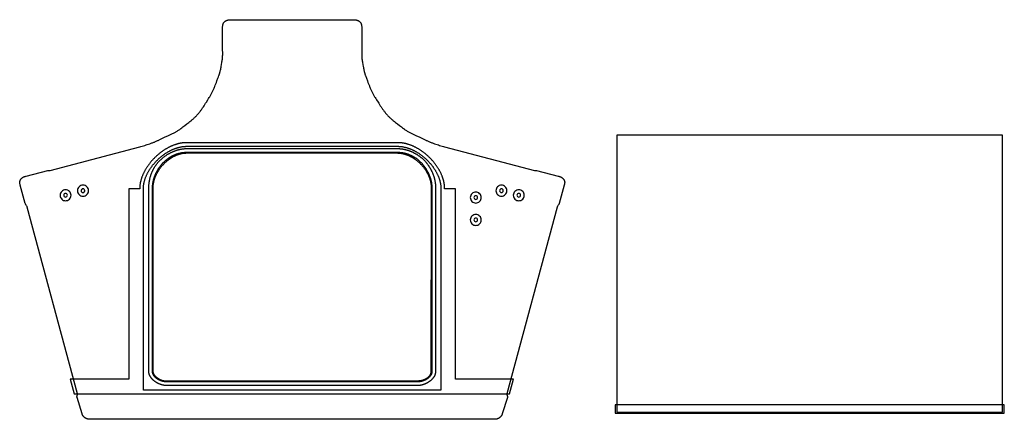
# Model space of a CAD drawing. Extents: x 1 to 122, y -27 to 47.
# Drawn here: x 2 to 69, y -27 to 1 of the extents above; entities that cross this region are included whole.
import ezdxf

# ---------------------------------------------------------------- set-up
doc = ezdxf.new("R2010")
doc.units = 0
doc.layers.add('LAYER_1', color=18, linetype='CONTINUOUS')

msp = doc.modelspace()

# ---------------------------------------------------------------- linework, layer by layer
at = {"layer": 'LAYER_1'}
for points in [[(20.626, 0.526), (24.782, 0.526), (24.81, 0.526), (24.84, 0.525), (24.871, 0.523), (24.903, 0.52), (24.919, 0.518), (24.936, 0.516), (24.952, 0.513), (24.968, 0.511), (24.984, 0.507), (25, 0.504), (25.016, 0.499), (25.032, 0.495), (25.058, 0.487), (25.09, 0.477), (25.107, 0.472), (25.123, 0.465), (25.139, 0.459), (25.154, 0.451), (25.164, 0.446), (25.173, 0.441), (25.182, 0.435), (25.191, 0.429), (25.199, 0.422), (25.208, 0.416), (25.224, 0.401), (25.239, 0.386), (25.254, 0.371), (25.268, 0.355), (25.282, 0.339), (25.29, 0.328), (25.298, 0.316), (25.306, 0.304), (25.313, 0.292), (25.319, 0.28), (25.326, 0.267), (25.331, 0.254), (25.336, 0.24), (25.341, 0.226), (25.345, 0.213), (25.349, 0.198), (25.353, 0.184), (25.356, 0.17), (25.359, 0.155), (25.364, 0.125), (25.368, 0.096), (25.371, 0.066), (25.373, 0.037), (25.374, 0.008), (25.375, -0.02), (25.375, -0.048), (25.376, -0.099), (25.376, -1.349), (25.375, -1.406), (25.375, -1.464), (25.372, -1.581), (25.37, -1.699), (25.37, -1.758), (25.37, -1.817), (25.37, -1.877), (25.372, -1.936), (25.374, -1.995), (25.376, -2.024), (25.378, -2.054), (25.38, -2.083), (25.383, -2.112), (25.386, -2.142), (25.389, -2.171), (25.393, -2.2), (25.397, -2.229), (25.402, -2.258), (25.407, -2.286), (25.418, -2.349), (25.429, -2.411), (25.45, -2.537), (25.471, -2.663), (25.482, -2.726), (25.494, -2.789), (25.506, -2.852), (25.519, -2.914), (25.534, -2.977), (25.541, -3.008), (25.549, -3.04), (25.557, -3.071), (25.566, -3.102), (25.575, -3.133), (25.584, -3.164), (25.594, -3.194), (25.604, -3.225), (25.614, -3.256), (25.626, -3.286), (25.693, -3.471), (25.763, -3.661), (25.799, -3.758), (25.836, -3.855), (25.874, -3.952), (25.893, -4), (25.913, -4.049), (25.932, -4.097), (25.953, -4.145), (25.973, -4.194), (25.994, -4.241), (26.016, -4.289), (26.038, -4.336), (26.06, -4.383), (26.082, -4.43), (26.106, -4.476), (26.129, -4.522), (26.153, -4.568), (26.178, -4.613), (26.203, -4.657), (26.229, -4.701), (26.255, -4.744), (26.282, -4.786), (26.333, -4.867), (26.384, -4.948), (26.485, -5.11), (26.536, -5.19), (26.587, -5.271), (26.638, -5.351), (26.69, -5.43), (26.717, -5.47), (26.743, -5.509), (26.77, -5.549), (26.797, -5.588), (26.825, -5.626), (26.853, -5.665), (26.881, -5.703), (26.91, -5.742), (26.939, -5.779), (26.968, -5.817), (26.998, -5.854), (27.029, -5.891), (27.06, -5.928), (27.092, -5.965), (27.124, -6.001), (27.157, -6.036), (27.186, -6.067), (27.216, -6.098), (27.246, -6.128), (27.276, -6.157), (27.308, -6.187), (27.339, -6.216), (27.371, -6.245), (27.403, -6.273), (27.436, -6.302), (27.469, -6.33), (27.502, -6.357), (27.536, -6.385), (27.604, -6.44), (27.672, -6.494), (27.741, -6.547), (27.81, -6.6), (27.949, -6.704), (28.017, -6.756), (28.086, -6.808), (28.153, -6.86), (28.219, -6.911), (28.259, -6.942), (28.3, -6.972), (28.341, -7.001), (28.383, -7.029), (28.426, -7.057), (28.469, -7.084), (28.512, -7.11), (28.557, -7.136), (28.601, -7.161), (28.647, -7.185), (28.692, -7.209), (28.738, -7.232), (28.784, -7.256), (28.83, -7.278), (28.877, -7.3), (28.924, -7.322), (29.017, -7.366), (29.111, -7.408), (29.298, -7.491), (29.39, -7.533), (29.481, -7.575), (29.525, -7.596), (29.57, -7.618), (29.614, -7.639), (29.657, -7.661), (29.697, -7.682), (29.738, -7.702), (29.779, -7.722), (29.821, -7.742), (29.863, -7.761), (29.905, -7.78), (29.948, -7.798), (29.991, -7.816), (30.034, -7.834), (30.077, -7.852), (30.12, -7.869), (30.164, -7.886), (30.208, -7.902), (30.252, -7.919), (30.296, -7.935), (30.34, -7.95), (30.428, -7.981), (30.516, -8.01), (30.603, -8.038), (30.691, -8.065), (30.777, -8.091), (30.863, -8.115), (30.948, -8.139), (31.032, -8.161), (37.157, -9.786), (37.166, -9.788), (37.175, -9.79), (37.184, -9.79), (37.194, -9.79), (37.213, -9.789), (37.232, -9.787), (37.251, -9.784), (37.26, -9.784), (37.27, -9.783), (37.279, -9.783), (37.288, -9.783), (37.298, -9.785), (37.307, -9.786), (38.782, -10.161), (38.815, -10.17), (38.833, -10.175), (38.851, -10.181), (38.869, -10.187), (38.887, -10.193), (38.906, -10.2), (38.924, -10.207), (38.943, -10.215), (38.961, -10.224), (38.979, -10.233), (38.997, -10.242), (39.014, -10.252), (39.031, -10.263), (39.047, -10.274), (39.063, -10.286), (39.078, -10.299), (39.092, -10.313), (39.106, -10.327), (39.119, -10.342), (39.131, -10.356), (39.143, -10.371), (39.166, -10.402), (39.171, -10.41), (39.176, -10.418), (39.181, -10.426), (39.185, -10.434), (39.189, -10.442), (39.192, -10.45), (39.199, -10.467), (39.204, -10.484), (39.209, -10.501), (39.219, -10.536), (39.221, -10.543), (39.223, -10.55), (39.224, -10.558), (39.225, -10.565), (39.226, -10.58), (39.226, -10.596), (39.225, -10.613), (39.223, -10.63), (39.221, -10.647), (39.218, -10.664), (39.215, -10.68), (39.211, -10.697), (39.204, -10.73), (39.195, -10.76), (39.188, -10.786), (38.844, -12.036), (38.842, -12.045), (38.839, -12.053), (38.836, -12.061), (38.832, -12.069), (38.824, -12.085), (38.816, -12.101), (38.806, -12.117), (38.796, -12.132), (38.775, -12.162), (38.753, -12.193), (38.743, -12.208), (38.734, -12.224), (38.725, -12.24), (38.717, -12.256), (38.714, -12.264), (38.71, -12.272), (38.708, -12.28), (38.705, -12.289), (35.282, -25.036), (35.28, -25.044), (35.279, -25.052), (35.278, -25.059), (35.278, -25.067), (35.278, -25.075), (35.279, -25.083), (35.28, -25.091), (35.281, -25.098), (35.284, -25.114), (35.289, -25.13), (35.298, -25.162), (35.303, -25.178), (35.308, -25.193), (35.312, -25.209), (35.315, -25.225), (35.317, -25.233), (35.317, -25.24), (35.318, -25.248), (35.318, -25.256), (35.317, -25.264), (35.316, -25.271), (35.315, -25.279), (35.313, -25.286), (34.969, -26.411), (34.963, -26.43), (34.956, -26.448), (34.948, -26.467), (34.939, -26.485), (34.929, -26.502), (34.918, -26.52), (34.907, -26.537), (34.895, -26.554), (34.882, -26.571), (34.868, -26.587), (34.854, -26.602), (34.839, -26.618), (34.824, -26.632), (34.808, -26.647), (34.792, -26.66), (34.775, -26.674), (34.757, -26.686), (34.74, -26.698), (34.721, -26.71), (34.703, -26.72), (34.684, -26.73), (34.665, -26.74), (34.646, -26.748), (34.627, -26.756), (34.607, -26.763), (34.588, -26.769), (34.568, -26.774), (34.548, -26.778), (34.528, -26.782), (34.509, -26.784), (34.489, -26.786), (34.469, -26.786), (20.626, -26.786), (6.782, -26.786), (6.762, -26.786), (6.742, -26.784), (6.723, -26.782), (6.703, -26.778), (6.683, -26.774), (6.663, -26.769), (6.644, -26.763), (6.624, -26.756), (6.605, -26.748), (6.586, -26.74), (6.567, -26.73), (6.548, -26.72), (6.53, -26.71), (6.512, -26.698), (6.494, -26.686), (6.476, -26.674), (6.46, -26.66), (6.443, -26.647), (6.427, -26.632), (6.412, -26.618), (6.397, -26.602), (6.383, -26.587), (6.369, -26.571), (6.356, -26.554), (6.344, -26.537), (6.333, -26.52), (6.322, -26.502), (6.312, -26.485), (6.303, -26.467), (6.295, -26.448), (6.288, -26.43), (6.282, -26.411), (5.938, -25.286), (5.936, -25.279), (5.935, -25.271), (5.934, -25.264), (5.933, -25.256), (5.933, -25.248), (5.934, -25.24), (5.934, -25.233), (5.936, -25.225), (5.939, -25.209), (5.943, -25.193), (5.953, -25.162), (5.958, -25.146), (5.962, -25.13), (5.967, -25.114), (5.97, -25.098), (5.971, -25.091), (5.972, -25.083), (5.973, -25.075), (5.973, -25.067), (5.973, -25.059), (5.972, -25.052), (5.971, -25.044), (5.969, -25.036), (2.546, -12.289), (2.543, -12.28), (2.541, -12.272), (2.537, -12.264), (2.534, -12.256), (2.526, -12.24), (2.517, -12.224), (2.508, -12.208), (2.498, -12.193), (2.476, -12.162), (2.455, -12.132), (2.445, -12.117), (2.435, -12.101), (2.427, -12.085), (2.419, -12.069), (2.415, -12.061), (2.412, -12.053), (2.409, -12.045), (2.407, -12.036), (2.063, -10.786), (2.056, -10.76), (2.048, -10.73), (2.04, -10.697), (2.036, -10.68), (2.033, -10.664), (2.03, -10.647), (2.028, -10.63), (2.026, -10.613), (2.025, -10.596), (2.025, -10.58), (2.026, -10.565), (2.027, -10.558), (2.028, -10.55), (2.03, -10.543), (2.032, -10.536), (2.042, -10.501), (2.047, -10.484), (2.052, -10.467), (2.059, -10.45), (2.062, -10.442), (2.066, -10.434), (2.07, -10.426), (2.075, -10.418), (2.08, -10.41), (2.085, -10.402), (2.108, -10.371), (2.12, -10.356), (2.132, -10.342), (2.145, -10.327), (2.159, -10.313), (2.173, -10.299), (2.188, -10.286), (2.204, -10.274), (2.22, -10.263), (2.237, -10.252), (2.254, -10.242), (2.272, -10.233), (2.29, -10.224), (2.309, -10.215), (2.327, -10.207), (2.345, -10.2), (2.364, -10.193), (2.382, -10.187), (2.4, -10.181), (2.436, -10.17), (2.469, -10.161), (3.944, -9.786), (3.953, -9.785), (3.963, -9.783), (3.972, -9.783), (3.981, -9.783), (4, -9.784), (4.019, -9.787), (4.038, -9.789), (4.048, -9.79), (4.057, -9.79), (4.067, -9.79), (4.076, -9.79), (4.085, -9.788), (4.094, -9.786), (10.219, -8.161), (10.303, -8.139), (10.388, -8.115), (10.474, -8.091), (10.56, -8.065), (10.648, -8.038), (10.735, -8.01), (10.823, -7.981), (10.911, -7.95), (10.955, -7.935), (10.999, -7.919), (11.043, -7.902), (11.087, -7.886), (11.131, -7.869), (11.174, -7.852), (11.217, -7.834), (11.26, -7.816), (11.303, -7.798), (11.346, -7.78), (11.388, -7.761), (11.43, -7.742), (11.472, -7.722), (11.513, -7.702), (11.554, -7.682), (11.594, -7.661), (11.638, -7.639), (11.681, -7.618), (11.726, -7.596), (11.771, -7.575), (11.861, -7.533), (11.953, -7.491), (12.14, -7.408), (12.234, -7.366), (12.327, -7.322), (12.374, -7.3), (12.421, -7.278), (12.467, -7.256), (12.513, -7.232), (12.559, -7.209), (12.604, -7.185), (12.65, -7.161), (12.694, -7.136), (12.739, -7.11), (12.782, -7.084), (12.825, -7.057), (12.868, -7.029), (12.91, -7.001), (12.951, -6.972), (12.992, -6.942), (13.032, -6.911), (13.098, -6.86), (13.165, -6.808), (13.302, -6.704), (13.441, -6.6), (13.51, -6.547), (13.579, -6.494), (13.648, -6.44), (13.715, -6.385), (13.749, -6.357), (13.782, -6.33), (13.815, -6.302), (13.848, -6.273), (13.88, -6.245), (13.912, -6.216), (13.943, -6.187), (13.975, -6.157), (14.005, -6.128), (14.035, -6.098), (14.065, -6.067), (14.094, -6.036), (14.127, -6.001), (14.159, -5.965), (14.191, -5.928), (14.222, -5.891), (14.253, -5.854), (14.283, -5.817), (14.312, -5.779), (14.341, -5.742), (14.37, -5.703), (14.398, -5.665), (14.426, -5.626), (14.454, -5.588), (14.481, -5.549), (14.508, -5.509), (14.561, -5.43), (14.613, -5.351), (14.664, -5.271), (14.715, -5.19), (14.766, -5.11), (14.867, -4.948), (14.918, -4.867), (14.969, -4.786), (14.996, -4.744), (15.022, -4.701), (15.048, -4.657), (15.073, -4.613), (15.098, -4.568), (15.122, -4.522), (15.145, -4.476), (15.169, -4.43), (15.191, -4.383), (15.213, -4.336), (15.235, -4.289), (15.257, -4.241), (15.278, -4.194), (15.298, -4.145), (15.319, -4.097), (15.338, -4.049), (15.377, -3.952), (15.415, -3.855), (15.452, -3.758), (15.488, -3.661), (15.558, -3.471), (15.592, -3.378), (15.626, -3.286), (15.637, -3.256), (15.647, -3.225), (15.657, -3.194), (15.667, -3.164), (15.677, -3.133), (15.685, -3.102), (15.694, -3.071), (15.702, -3.04), (15.71, -3.008), (15.718, -2.977), (15.732, -2.914), (15.745, -2.852), (15.757, -2.789), (15.769, -2.726), (15.78, -2.663), (15.801, -2.537), (15.822, -2.411), (15.833, -2.349), (15.844, -2.286), (15.849, -2.258), (15.854, -2.229), (15.858, -2.2), (15.862, -2.171), (15.865, -2.142), (15.868, -2.112), (15.871, -2.083), (15.873, -2.054), (15.875, -2.024), (15.877, -1.995), (15.879, -1.936), (15.881, -1.877), (15.881, -1.817), (15.881, -1.758), (15.881, -1.699), (15.879, -1.581), (15.877, -1.464), (15.876, -1.406), (15.876, -1.349), (15.876, -0.099), (15.876, -0.048), (15.876, -0.02), (15.877, 0.008), (15.878, 0.037), (15.88, 0.066), (15.883, 0.096), (15.887, 0.125), (15.889, 0.14), (15.892, 0.155), (15.895, 0.17), (15.898, 0.184), (15.902, 0.198), (15.906, 0.213), (15.91, 0.226), (15.915, 0.24), (15.92, 0.254), (15.926, 0.267), (15.932, 0.28), (15.938, 0.292), (15.945, 0.304), (15.953, 0.316), (15.961, 0.328), (15.969, 0.339), (15.983, 0.355), (15.997, 0.371), (16.012, 0.386), (16.027, 0.401), (16.043, 0.416), (16.052, 0.422), (16.06, 0.429), (16.069, 0.435), (16.078, 0.441), (16.087, 0.446), (16.097, 0.451), (16.112, 0.459), (16.128, 0.465), (16.145, 0.472), (16.161, 0.477), (16.193, 0.487), (16.219, 0.495), (16.235, 0.499), (16.251, 0.504), (16.267, 0.507), (16.283, 0.511), (16.299, 0.513), (16.315, 0.516), (16.332, 0.518), (16.348, 0.52), (16.38, 0.523), (16.411, 0.525), (16.441, 0.526), (16.469, 0.526)], [(42.797, -26.302), (69.109, -26.302), (69.109, -7.364), (42.797, -7.364)], [(5.735, -25.036), (35.451, -25.036), (35.73, -24.036), (31.786, -24.036), (31.783, -24.036), (31.783, -11.036), (31.033, -11.036), (31.033, -11.026), (31.033, -10.991), (31.032, -10.956), (31.031, -10.921), (31.028, -10.886), (31.026, -10.851), (31.022, -10.816), (31.018, -10.78), (31.014, -10.745), (31.009, -10.71), (31.003, -10.674), (30.997, -10.639), (30.99, -10.604), (30.983, -10.568), (30.975, -10.533), (30.966, -10.498), (30.958, -10.462), (30.948, -10.427), (30.938, -10.392), (30.927, -10.357), (30.916, -10.322), (30.905, -10.287), (30.893, -10.251), (30.88, -10.216), (30.867, -10.182), (30.853, -10.147), (30.839, -10.112), (30.825, -10.077), (30.81, -10.042), (30.794, -10.008), (30.778, -9.973), (30.762, -9.939), (30.745, -9.905), (30.728, -9.871), (30.71, -9.837), (30.692, -9.803), (30.673, -9.769), (30.654, -9.735), (30.634, -9.702), (30.615, -9.668), (30.594, -9.635), (30.574, -9.602), (30.552, -9.569), (30.531, -9.536), (30.509, -9.503), (30.487, -9.471), (30.464, -9.439), (30.441, -9.407), (30.418, -9.375), (30.394, -9.343), (30.37, -9.311), (30.346, -9.28), (30.321, -9.249), (30.296, -9.218), (30.27, -9.187), (30.244, -9.157), (30.218, -9.127), (30.192, -9.097), (30.165, -9.067), (30.138, -9.037), (30.111, -9.008), (30.083, -8.979), (30.055, -8.95), (30.027, -8.922), (29.998, -8.893), (29.97, -8.865), (29.941, -8.838), (29.911, -8.81), (29.882, -8.783), (29.852, -8.756), (29.822, -8.73), (29.792, -8.703), (29.761, -8.678), (29.73, -8.652), (29.699, -8.627), (29.668, -8.602), (29.637, -8.577), (29.605, -8.553), (29.573, -8.529), (29.541, -8.505), (29.509, -8.482), (29.477, -8.459), (29.444, -8.437), (29.411, -8.414), (29.378, -8.393), (29.345, -8.371), (29.312, -8.35), (29.279, -8.329), (29.245, -8.309), (29.211, -8.289), (29.178, -8.27), (29.144, -8.251), (29.109, -8.232), (29.075, -8.214), (29.041, -8.196), (29.006, -8.179), (28.972, -8.162), (28.937, -8.145), (28.903, -8.129), (28.868, -8.114), (28.833, -8.099), (28.798, -8.084), (28.763, -8.07), (28.728, -8.056), (28.692, -8.043), (28.657, -8.03), (28.622, -8.017), (28.587, -8.006), (28.551, -7.994), (28.516, -7.984), (28.48, -7.973), (28.445, -7.963), (28.409, -7.954), (28.374, -7.945), (28.338, -7.937), (28.303, -7.929), (28.267, -7.922), (28.232, -7.916), (28.196, -7.91), (28.161, -7.904), (28.125, -7.899), (28.09, -7.895), (28.055, -7.891), (28.019, -7.888), (27.984, -7.885), (27.949, -7.883), (27.914, -7.881), (27.879, -7.881), (27.844, -7.88), (13.407, -7.88), (13.372, -7.881), (13.336, -7.881), (13.301, -7.883), (13.266, -7.885), (13.231, -7.888), (13.195, -7.891), (13.16, -7.895), (13.124, -7.899), (13.089, -7.904), (13.054, -7.91), (13.018, -7.916), (12.982, -7.922), (12.947, -7.93), (12.911, -7.937), (12.876, -7.946), (12.84, -7.954), (12.805, -7.964), (12.769, -7.974), (12.734, -7.984), (12.698, -7.995), (12.663, -8.006), (12.628, -8.018), (12.592, -8.03), (12.557, -8.043), (12.522, -8.057), (12.487, -8.07), (12.452, -8.085), (12.417, -8.099), (12.382, -8.115), (12.347, -8.13), (12.312, -8.146), (12.278, -8.163), (12.243, -8.18), (12.209, -8.197), (12.174, -8.215), (12.14, -8.234), (12.106, -8.252), (12.072, -8.271), (12.038, -8.291), (12.004, -8.311), (11.971, -8.331), (11.937, -8.352), (11.904, -8.373), (11.871, -8.395), (11.838, -8.416), (11.805, -8.439), (11.773, -8.461), (11.74, -8.484), (11.708, -8.508), (11.676, -8.531), (11.644, -8.555), (11.613, -8.58), (11.581, -8.604), (11.55, -8.629), (11.519, -8.655), (11.488, -8.681), (11.458, -8.707), (11.428, -8.733), (11.398, -8.76), (11.368, -8.786), (11.338, -8.814), (11.309, -8.841), (11.28, -8.869), (11.251, -8.897), (11.223, -8.925), (11.195, -8.954), (11.167, -8.983), (11.139, -9.012), (11.112, -9.041), (11.085, -9.071), (11.058, -9.101), (11.032, -9.131), (11.005, -9.161), (10.98, -9.192), (10.954, -9.223), (10.929, -9.254), (10.904, -9.285), (10.88, -9.317), (10.856, -9.348), (10.832, -9.38), (10.809, -9.412), (10.786, -9.444), (10.763, -9.477), (10.741, -9.509), (10.719, -9.542), (10.698, -9.575), (10.677, -9.608), (10.656, -9.641), (10.636, -9.674), (10.616, -9.708), (10.596, -9.742), (10.577, -9.775), (10.559, -9.809), (10.54, -9.843), (10.523, -9.877), (10.505, -9.912), (10.489, -9.946), (10.472, -9.98), (10.456, -10.015), (10.441, -10.05), (10.426, -10.084), (10.411, -10.119), (10.397, -10.154), (10.384, -10.189), (10.37, -10.224), (10.358, -10.259), (10.346, -10.294), (10.334, -10.329), (10.323, -10.365), (10.313, -10.4), (10.303, -10.435), (10.293, -10.471), (10.284, -10.506), (10.276, -10.541), (10.268, -10.577), (10.26, -10.612), (10.254, -10.647), (10.247, -10.683), (10.242, -10.718), (10.237, -10.754), (10.232, -10.789), (10.228, -10.824), (10.225, -10.86), (10.222, -10.895), (10.22, -10.93), (10.219, -10.965), (10.218, -11), (10.217, -11.035), (10.217, -11.036), (9.468, -11.036), (9.468, -24.036), (9.467, -24.036), (5.465, -24.036)], [(10.468, -24.787), (10.468, -24.036), (10.468, -11.036), (10.469, -11.004), (10.469, -10.972), (10.471, -10.939), (10.473, -10.907), (10.475, -10.874), (10.478, -10.842), (10.482, -10.809), (10.486, -10.777), (10.491, -10.744), (10.496, -10.712), (10.502, -10.679), (10.508, -10.646), (10.515, -10.614), (10.522, -10.581), (10.53, -10.549), (10.538, -10.516), (10.547, -10.484), (10.556, -10.451), (10.566, -10.419), (10.576, -10.386), (10.587, -10.354), (10.598, -10.321), (10.609, -10.289), (10.621, -10.257), (10.634, -10.225), (10.647, -10.192), (10.66, -10.16), (10.674, -10.128), (10.688, -10.096), (10.703, -10.065), (10.718, -10.033), (10.734, -10.001), (10.75, -9.97), (10.766, -9.938), (10.783, -9.907), (10.8, -9.876), (10.817, -9.845), (10.835, -9.814), (10.854, -9.783), (10.872, -9.752), (10.891, -9.721), (10.911, -9.691), (10.931, -9.661), (10.951, -9.631), (10.971, -9.601), (10.992, -9.571), (11.013, -9.541), (11.035, -9.512), (11.057, -9.482), (11.079, -9.453), (11.101, -9.424), (11.124, -9.395), (11.147, -9.367), (11.171, -9.338), (11.195, -9.31), (11.219, -9.282), (11.243, -9.255), (11.268, -9.227), (11.292, -9.2), (11.318, -9.173), (11.343, -9.146), (11.369, -9.119), (11.395, -9.093), (11.421, -9.067), (11.447, -9.041), (11.474, -9.015), (11.501, -8.99), (11.528, -8.965), (11.556, -8.94), (11.584, -8.916), (11.611, -8.891), (11.64, -8.867), (11.668, -8.844), (11.696, -8.82), (11.725, -8.797), (11.754, -8.774), (11.783, -8.752), (11.812, -8.73), (11.842, -8.708), (11.872, -8.687), (11.902, -8.665), (11.932, -8.645), (11.962, -8.624), (11.992, -8.604), (12.023, -8.584), (12.053, -8.565), (12.084, -8.546), (12.115, -8.527), (12.146, -8.508), (12.177, -8.49), (12.208, -8.473), (12.24, -8.456), (12.271, -8.439), (12.303, -8.422), (12.335, -8.406), (12.366, -8.391), (12.398, -8.375), (12.43, -8.361), (12.463, -8.346), (12.495, -8.332), (12.527, -8.319), (12.559, -8.305), (12.592, -8.293), (12.624, -8.28), (12.657, -8.269), (12.689, -8.257), (12.722, -8.246), (12.754, -8.236), (12.787, -8.226), (12.82, -8.216), (12.852, -8.207), (12.885, -8.199), (12.918, -8.19), (12.95, -8.183), (12.983, -8.176), (13.016, -8.169), (13.049, -8.163), (13.081, -8.157), (13.114, -8.152), (13.147, -8.148), (13.179, -8.144), (13.212, -8.14), (13.245, -8.137), (13.277, -8.135), (13.31, -8.133), (13.342, -8.131), (13.374, -8.13), (13.407, -8.13), (27.844, -8.13), (27.876, -8.13), (27.908, -8.131), (27.941, -8.133), (27.973, -8.135), (28.006, -8.137), (28.038, -8.14), (28.071, -8.144), (28.104, -8.148), (28.136, -8.152), (28.169, -8.157), (28.202, -8.163), (28.234, -8.169), (28.267, -8.176), (28.3, -8.183), (28.333, -8.19), (28.365, -8.199), (28.398, -8.207), (28.431, -8.216), (28.463, -8.226), (28.496, -8.236), (28.529, -8.246), (28.561, -8.257), (28.594, -8.269), (28.626, -8.28), (28.659, -8.293), (28.691, -8.305), (28.723, -8.318), (28.756, -8.332), (28.788, -8.346), (28.82, -8.36), (28.852, -8.375), (28.884, -8.391), (28.916, -8.406), (28.948, -8.422), (28.979, -8.439), (29.011, -8.456), (29.042, -8.473), (29.073, -8.49), (29.105, -8.508), (29.136, -8.527), (29.167, -8.546), (29.197, -8.565), (29.228, -8.584), (29.259, -8.604), (29.289, -8.624), (29.319, -8.644), (29.349, -8.665), (29.379, -8.686), (29.409, -8.708), (29.438, -8.73), (29.467, -8.752), (29.497, -8.774), (29.525, -8.797), (29.554, -8.82), (29.583, -8.844), (29.611, -8.867), (29.639, -8.891), (29.667, -8.915), (29.695, -8.94), (29.722, -8.965), (29.75, -8.99), (29.776, -9.015), (29.803, -9.041), (29.83, -9.067), (29.856, -9.093), (29.882, -9.119), (29.908, -9.146), (29.933, -9.173), (29.958, -9.2), (29.983, -9.227), (30.008, -9.254), (30.032, -9.282), (30.056, -9.31), (30.08, -9.338), (30.103, -9.367), (30.127, -9.395), (30.149, -9.424), (30.172, -9.453), (30.194, -9.482), (30.216, -9.511), (30.238, -9.541), (30.259, -9.571), (30.28, -9.6), (30.3, -9.63), (30.32, -9.661), (30.34, -9.691), (30.359, -9.721), (30.379, -9.752), (30.397, -9.783), (30.416, -9.813), (30.433, -9.844), (30.451, -9.876), (30.468, -9.907), (30.485, -9.938), (30.501, -9.97), (30.517, -10.001), (30.533, -10.033), (30.548, -10.064), (30.563, -10.096), (30.577, -10.128), (30.591, -10.16), (30.604, -10.192), (30.617, -10.224), (30.63, -10.257), (30.642, -10.289), (30.653, -10.321), (30.664, -10.354), (30.675, -10.386), (30.685, -10.418), (30.695, -10.451), (30.704, -10.483), (30.713, -10.516), (30.721, -10.549), (30.729, -10.581), (30.736, -10.614), (30.743, -10.646), (30.749, -10.679), (30.755, -10.712), (30.76, -10.744), (30.765, -10.777), (30.769, -10.809), (30.773, -10.842), (30.776, -10.874), (30.778, -10.907), (30.78, -10.939), (30.782, -10.972), (30.782, -11.004), (30.783, -11.036), (30.783, -24.036), (30.783, -24.785), (30.783, -24.785), (10.471, -24.785)], [(13.407, -8.285), (27.843, -8.285), (27.871, -8.286), (27.899, -8.286), (27.927, -8.287), (27.956, -8.289), (27.984, -8.291), (28.012, -8.293), (28.041, -8.296), (28.069, -8.299), (28.098, -8.302), (28.127, -8.306), (28.156, -8.311), (28.185, -8.315), (28.214, -8.32), (28.243, -8.326), (28.272, -8.332), (28.301, -8.338), (28.33, -8.345), (28.359, -8.352), (28.388, -8.359), (28.417, -8.367), (28.446, -8.376), (28.475, -8.384), (28.504, -8.393), (28.534, -8.402), (28.563, -8.412), (28.592, -8.422), (28.621, -8.433), (28.65, -8.444), (28.678, -8.455), (28.707, -8.466), (28.736, -8.478), (28.765, -8.49), (28.793, -8.503), (28.822, -8.516), (28.85, -8.529), (28.879, -8.543), (28.907, -8.557), (28.935, -8.571), (28.963, -8.586), (28.991, -8.601), (29.018, -8.616), (29.046, -8.632), (29.073, -8.647), (29.101, -8.664), (29.128, -8.68), (29.155, -8.697), (29.182, -8.715), (29.208, -8.732), (29.235, -8.75), (29.261, -8.768), (29.287, -8.787), (29.313, -8.805), (29.338, -8.825), (29.363, -8.844), (29.389, -8.864), (29.413, -8.884), (29.438, -8.904), (29.462, -8.925), (29.487, -8.945), (29.51, -8.967), (29.534, -8.988), (29.557, -9.01), (29.58, -9.032), (29.603, -9.054), (29.627, -9.078), (29.651, -9.102), (29.674, -9.127), (29.697, -9.152), (29.719, -9.177), (29.741, -9.202), (29.763, -9.228), (29.785, -9.254), (29.806, -9.28), (29.827, -9.306), (29.848, -9.333), (29.868, -9.36), (29.888, -9.387), (29.907, -9.414), (29.926, -9.442), (29.945, -9.47), (29.964, -9.498), (29.982, -9.526), (30, -9.554), (30.017, -9.583), (30.034, -9.611), (30.051, -9.64), (30.067, -9.669), (30.083, -9.698), (30.099, -9.727), (30.114, -9.757), (30.129, -9.786), (30.143, -9.816), (30.157, -9.846), (30.171, -9.876), (30.185, -9.906), (30.198, -9.936), (30.21, -9.966), (30.223, -9.996), (30.235, -10.027), (30.246, -10.057), (30.257, -10.087), (30.268, -10.118), (30.278, -10.148), (30.288, -10.179), (30.298, -10.21), (30.307, -10.24), (30.316, -10.271), (30.324, -10.302), (30.332, -10.332), (30.34, -10.363), (30.347, -10.394), (30.354, -10.425), (30.361, -10.455), (30.367, -10.486), (30.372, -10.517), (30.377, -10.547), (30.382, -10.578), (30.387, -10.608), (30.391, -10.639), (30.394, -10.669), (30.397, -10.699), (30.4, -10.729), (30.402, -10.76), (30.404, -10.79), (30.406, -10.82), (30.407, -10.849), (30.408, -10.879), (30.408, -10.909), (30.408, -23.536), (30.407, -23.559), (30.406, -23.583), (30.403, -23.606), (30.4, -23.629), (30.396, -23.653), (30.39, -23.676), (30.384, -23.698), (30.377, -23.721), (30.37, -23.744), (30.361, -23.766), (30.352, -23.788), (30.341, -23.81), (30.33, -23.832), (30.319, -23.853), (30.306, -23.874), (30.293, -23.895), (30.279, -23.916), (30.265, -23.937), (30.25, -23.957), (30.234, -23.977), (30.217, -23.997), (30.2, -24.017), (30.183, -24.036), (30.165, -24.055), (30.146, -24.073), (30.127, -24.092), (30.107, -24.11), (30.087, -24.127), (30.067, -24.145), (30.046, -24.162), (30.025, -24.178), (30.003, -24.195), (29.981, -24.211), (29.958, -24.226), (29.935, -24.241), (29.912, -24.256), (29.889, -24.27), (29.865, -24.284), (29.841, -24.298), (29.817, -24.311), (29.793, -24.324), (29.768, -24.336), (29.744, -24.347), (29.719, -24.359), (29.694, -24.37), (29.669, -24.38), (29.643, -24.39), (29.618, -24.399), (29.593, -24.408), (29.567, -24.416), (29.542, -24.424), (29.516, -24.431), (29.491, -24.438), (29.466, -24.444), (29.441, -24.45), (29.415, -24.455), (29.39, -24.46), (29.365, -24.464), (29.341, -24.467), (29.316, -24.47), (29.291, -24.472), (29.267, -24.474), (29.243, -24.475), (29.219, -24.475), (12.032, -24.475), (12.008, -24.475), (11.984, -24.474), (11.96, -24.472), (11.935, -24.47), (11.91, -24.467), (11.886, -24.464), (11.861, -24.46), (11.835, -24.455), (11.81, -24.45), (11.785, -24.444), (11.76, -24.438), (11.734, -24.431), (11.709, -24.424), (11.683, -24.416), (11.658, -24.408), (11.633, -24.399), (11.607, -24.389), (11.582, -24.379), (11.557, -24.369), (11.532, -24.358), (11.507, -24.347), (11.482, -24.335), (11.458, -24.322), (11.433, -24.31), (11.409, -24.297), (11.385, -24.283), (11.362, -24.269), (11.338, -24.254), (11.315, -24.24), (11.292, -24.224), (11.27, -24.209), (11.248, -24.193), (11.226, -24.176), (11.205, -24.16), (11.184, -24.143), (11.163, -24.125), (11.143, -24.107), (11.124, -24.089), (11.105, -24.071), (11.086, -24.052), (11.068, -24.033), (11.05, -24.014), (11.033, -23.994), (11.017, -23.974), (11.001, -23.954), (10.986, -23.934), (10.972, -23.913), (10.958, -23.892), (10.945, -23.871), (10.932, -23.85), (10.921, -23.828), (10.91, -23.806), (10.899, -23.784), (10.89, -23.762), (10.881, -23.74), (10.874, -23.717), (10.867, -23.694), (10.861, -23.671), (10.855, -23.648), (10.851, -23.625), (10.848, -23.602), (10.845, -23.579), (10.844, -23.555), (10.843, -23.531), (10.843, -10.935), (10.843, -10.906), (10.844, -10.877), (10.845, -10.848), (10.846, -10.819), (10.847, -10.79), (10.849, -10.761), (10.851, -10.732), (10.854, -10.703), (10.857, -10.674), (10.86, -10.644), (10.863, -10.615), (10.867, -10.586), (10.872, -10.556), (10.876, -10.527), (10.881, -10.497), (10.886, -10.468), (10.892, -10.438), (10.898, -10.408), (10.904, -10.379), (10.91, -10.349), (10.917, -10.32), (10.925, -10.29), (10.932, -10.261), (10.94, -10.231), (10.949, -10.202), (10.957, -10.172), (10.966, -10.143), (10.976, -10.114), (10.985, -10.085), (10.995, -10.055), (11.006, -10.026), (11.017, -9.997), (11.028, -9.968), (11.039, -9.939), (11.051, -9.91), (11.063, -9.882), (11.076, -9.853), (11.089, -9.824), (11.102, -9.796), (11.115, -9.768), (11.129, -9.74), (11.144, -9.711), (11.159, -9.684), (11.174, -9.656), (11.189, -9.628), (11.205, -9.601), (11.221, -9.573), (11.237, -9.546), (11.254, -9.519), (11.272, -9.492), (11.289, -9.465), (11.307, -9.439), (11.326, -9.413), (11.344, -9.386), (11.363, -9.361), (11.383, -9.335), (11.403, -9.309), (11.423, -9.284), (11.443, -9.259), (11.464, -9.234), (11.486, -9.209), (11.507, -9.185), (11.529, -9.161), (11.552, -9.137), (11.575, -9.113), (11.598, -9.089), (11.622, -9.066), (11.646, -9.043), (11.671, -9.02), (11.696, -8.997), (11.721, -8.975), (11.746, -8.953), (11.772, -8.931), (11.798, -8.91), (11.825, -8.889), (11.851, -8.868), (11.878, -8.847), (11.906, -8.827), (11.933, -8.807), (11.961, -8.787), (11.989, -8.768), (12.017, -8.749), (12.045, -8.73), (12.074, -8.712), (12.103, -8.694), (12.132, -8.676), (12.161, -8.659), (12.19, -8.642), (12.22, -8.625), (12.25, -8.609), (12.279, -8.593), (12.309, -8.577), (12.34, -8.562), (12.37, -8.547), (12.4, -8.533), (12.431, -8.519), (12.461, -8.505), (12.492, -8.491), (12.523, -8.478), (12.553, -8.466), (12.584, -8.454), (12.615, -8.442), (12.646, -8.43), (12.677, -8.419), (12.708, -8.409), (12.739, -8.399), (12.77, -8.389), (12.801, -8.379), (12.832, -8.371), (12.863, -8.362), (12.894, -8.354), (12.925, -8.346), (12.956, -8.339), (12.987, -8.332), (13.017, -8.326), (13.048, -8.32), (13.079, -8.315), (13.109, -8.31), (13.139, -8.305), (13.17, -8.301), (13.2, -8.297), (13.23, -8.294), (13.26, -8.292), (13.289, -8.289), (13.319, -8.288), (13.348, -8.286), (13.378, -8.286)], [(20.626, -24.224), (12.032, -24.224), (12.013, -24.224), (11.995, -24.223), (11.976, -24.222), (11.957, -24.22), (11.938, -24.219), (11.919, -24.216), (11.9, -24.213), (11.88, -24.21), (11.861, -24.207), (11.841, -24.203), (11.821, -24.198), (11.801, -24.194), (11.781, -24.189), (11.762, -24.183), (11.742, -24.177), (11.722, -24.171), (11.702, -24.164), (11.682, -24.157), (11.662, -24.15), (11.643, -24.142), (11.623, -24.135), (11.603, -24.126), (11.584, -24.118), (11.565, -24.109), (11.546, -24.099), (11.527, -24.09), (11.508, -24.08), (11.489, -24.069), (11.471, -24.059), (11.453, -24.048), (11.435, -24.037), (11.418, -24.025), (11.4, -24.014), (11.383, -24.002), (11.367, -23.989), (11.35, -23.977), (11.334, -23.964), (11.319, -23.951), (11.304, -23.938), (11.289, -23.924), (11.274, -23.91), (11.26, -23.896), (11.247, -23.882), (11.234, -23.868), (11.221, -23.853), (11.209, -23.838), (11.197, -23.823), (11.186, -23.807), (11.176, -23.792), (11.166, -23.776), (11.156, -23.76), (11.148, -23.744), (11.139, -23.727), (11.132, -23.711), (11.125, -23.694), (11.119, -23.677), (11.113, -23.66), (11.108, -23.643), (11.104, -23.626), (11.1, -23.608), (11.098, -23.59), (11.096, -23.572), (11.095, -23.555), (11.094, -23.536), (11.094, -10.911), (11.094, -10.885), (11.095, -10.859), (11.096, -10.832), (11.098, -10.806), (11.1, -10.779), (11.102, -10.752), (11.105, -10.725), (11.108, -10.697), (11.112, -10.67), (11.116, -10.643), (11.12, -10.615), (11.125, -10.588), (11.13, -10.56), (11.136, -10.532), (11.142, -10.505), (11.149, -10.477), (11.155, -10.449), (11.163, -10.421), (11.17, -10.393), (11.178, -10.365), (11.186, -10.337), (11.195, -10.309), (11.204, -10.281), (11.214, -10.253), (11.223, -10.225), (11.234, -10.197), (11.244, -10.169), (11.255, -10.141), (11.266, -10.113), (11.278, -10.085), (11.289, -10.058), (11.302, -10.03), (11.314, -10.002), (11.327, -9.975), (11.34, -9.947), (11.353, -9.92), (11.367, -9.893), (11.381, -9.866), (11.396, -9.839), (11.41, -9.812), (11.425, -9.785), (11.441, -9.758), (11.456, -9.732), (11.472, -9.706), (11.488, -9.679), (11.505, -9.653), (11.521, -9.628), (11.538, -9.602), (11.556, -9.577), (11.573, -9.551), (11.591, -9.526), (11.609, -9.502), (11.627, -9.477), (11.646, -9.453), (11.665, -9.429), (11.684, -9.405), (11.703, -9.381), (11.722, -9.358), (11.742, -9.335), (11.762, -9.312), (11.782, -9.29), (11.803, -9.267), (11.823, -9.246), (11.844, -9.224), (11.865, -9.203), (11.886, -9.182), (11.907, -9.162), (11.928, -9.142), (11.949, -9.123), (11.971, -9.103), (11.993, -9.084), (12.015, -9.066), (12.037, -9.047), (12.059, -9.029), (12.082, -9.011), (12.104, -8.994), (12.127, -8.977), (12.15, -8.96), (12.173, -8.944), (12.196, -8.927), (12.22, -8.911), (12.243, -8.896), (12.267, -8.881), (12.291, -8.866), (12.315, -8.851), (12.339, -8.837), (12.363, -8.823), (12.387, -8.809), (12.411, -8.796), (12.436, -8.783), (12.46, -8.77), (12.485, -8.758), (12.51, -8.746), (12.535, -8.734), (12.56, -8.723), (12.585, -8.712), (12.61, -8.701), (12.635, -8.691), (12.66, -8.681), (12.686, -8.671), (12.711, -8.662), (12.736, -8.653), (12.762, -8.644), (12.788, -8.636), (12.813, -8.628), (12.839, -8.62), (12.865, -8.613), (12.89, -8.606), (12.916, -8.599), (12.942, -8.592), (12.968, -8.586), (12.993, -8.581), (13.019, -8.575), (13.045, -8.57), (13.071, -8.566), (13.097, -8.561), (13.123, -8.557), (13.149, -8.554), (13.175, -8.551), (13.201, -8.548), (13.226, -8.545), (13.252, -8.543), (13.278, -8.541), (13.304, -8.539), (13.33, -8.538), (13.355, -8.537), (13.381, -8.537), (13.407, -8.536), (20.626, -8.536), (27.844, -8.536), (27.87, -8.537), (27.896, -8.537), (27.921, -8.538), (27.947, -8.539), (27.973, -8.541), (27.999, -8.543), (28.025, -8.545), (28.051, -8.548), (28.076, -8.551), (28.102, -8.554), (28.128, -8.557), (28.154, -8.561), (28.18, -8.566), (28.206, -8.57), (28.232, -8.575), (28.258, -8.581), (28.283, -8.586), (28.309, -8.592), (28.335, -8.599), (28.361, -8.606), (28.387, -8.613), (28.412, -8.62), (28.438, -8.628), (28.463, -8.636), (28.489, -8.644), (28.515, -8.653), (28.54, -8.662), (28.565, -8.671), (28.591, -8.681), (28.616, -8.691), (28.641, -8.701), (28.666, -8.712), (28.691, -8.723), (28.716, -8.734), (28.741, -8.746), (28.766, -8.758), (28.791, -8.77), (28.815, -8.783), (28.84, -8.796), (28.864, -8.809), (28.888, -8.823), (28.912, -8.837), (28.936, -8.851), (28.96, -8.866), (28.984, -8.881), (29.008, -8.896), (29.031, -8.911), (29.055, -8.927), (29.078, -8.944), (29.101, -8.96), (29.124, -8.977), (29.147, -8.994), (29.169, -9.011), (29.192, -9.029), (29.214, -9.047), (29.236, -9.066), (29.258, -9.084), (29.28, -9.103), (29.302, -9.123), (29.323, -9.142), (29.344, -9.162), (29.365, -9.182), (29.386, -9.203), (29.407, -9.224), (29.428, -9.246), (29.448, -9.267), (29.469, -9.29), (29.489, -9.312), (29.509, -9.335), (29.529, -9.358), (29.548, -9.381), (29.567, -9.405), (29.586, -9.429), (29.605, -9.453), (29.624, -9.477), (29.642, -9.502), (29.66, -9.526), (29.678, -9.551), (29.695, -9.577), (29.713, -9.602), (29.73, -9.628), (29.746, -9.653), (29.763, -9.679), (29.779, -9.706), (29.795, -9.732), (29.81, -9.758), (29.826, -9.785), (29.841, -9.812), (29.855, -9.839), (29.87, -9.866), (29.884, -9.893), (29.898, -9.92), (29.911, -9.947), (29.924, -9.975), (29.937, -10.002), (29.949, -10.03), (29.962, -10.058), (29.974, -10.085), (29.985, -10.113), (29.996, -10.141), (30.007, -10.169), (30.017, -10.197), (30.028, -10.225), (30.037, -10.253), (30.047, -10.281), (30.056, -10.309), (30.065, -10.337), (30.073, -10.365), (30.081, -10.393), (30.088, -10.421), (30.096, -10.449), (30.103, -10.477), (30.109, -10.505), (30.115, -10.532), (30.121, -10.56), (30.126, -10.588), (30.131, -10.615), (30.135, -10.643), (30.139, -10.67), (30.143, -10.697), (30.146, -10.725), (30.149, -10.752), (30.151, -10.779), (30.153, -10.806), (30.155, -10.832), (30.156, -10.859), (30.157, -10.885), (30.157, -10.911), (30.157, -23.536), (30.156, -23.555), (30.155, -23.572), (30.153, -23.59), (30.151, -23.608), (30.147, -23.626), (30.143, -23.643), (30.138, -23.66), (30.132, -23.677), (30.126, -23.694), (30.119, -23.711), (30.112, -23.727), (30.104, -23.744), (30.095, -23.76), (30.085, -23.776), (30.075, -23.792), (30.065, -23.807), (30.054, -23.823), (30.042, -23.838), (30.03, -23.853), (30.017, -23.868), (30.004, -23.882), (29.991, -23.896), (29.977, -23.91), (29.962, -23.924), (29.948, -23.938), (29.932, -23.951), (29.917, -23.964), (29.901, -23.977), (29.884, -23.989), (29.868, -24.002), (29.851, -24.014), (29.833, -24.025), (29.816, -24.037), (29.798, -24.048), (29.78, -24.059), (29.762, -24.069), (29.743, -24.08), (29.724, -24.09), (29.705, -24.099), (29.686, -24.109), (29.667, -24.118), (29.648, -24.126), (29.628, -24.135), (29.608, -24.142), (29.589, -24.15), (29.569, -24.157), (29.549, -24.164), (29.529, -24.171), (29.509, -24.177), (29.489, -24.183), (29.47, -24.189), (29.45, -24.194), (29.43, -24.198), (29.41, -24.203), (29.39, -24.207), (29.371, -24.21), (29.351, -24.213), (29.332, -24.216), (29.313, -24.219), (29.294, -24.22), (29.275, -24.222), (29.256, -24.223), (29.238, -24.224), (29.219, -24.224)], [(13.408, -8.585), (27.845, -8.594), (27.871, -8.594), (27.897, -8.595), (27.922, -8.596), (27.948, -8.598), (27.974, -8.6), (28, -8.602), (28.026, -8.605), (28.052, -8.608), (28.078, -8.612), (28.104, -8.616), (28.13, -8.62), (28.156, -8.625), (28.182, -8.63), (28.208, -8.636), (28.233, -8.642), (28.259, -8.649), (28.285, -8.655), (28.311, -8.663), (28.336, -8.67), (28.362, -8.678), (28.388, -8.686), (28.413, -8.695), (28.439, -8.704), (28.464, -8.714), (28.489, -8.723), (28.515, -8.733), (28.54, -8.744), (28.565, -8.755), (28.59, -8.766), (28.615, -8.777), (28.64, -8.789), (28.665, -8.801), (28.689, -8.814), (28.714, -8.826), (28.739, -8.84), (28.763, -8.853), (28.787, -8.867), (28.812, -8.881), (28.836, -8.895), (28.86, -8.91), (28.884, -8.925), (28.907, -8.94), (28.931, -8.955), (28.954, -8.971), (28.978, -8.987), (29.001, -9.003), (29.047, -9.037), (29.093, -9.071), (29.137, -9.107), (29.182, -9.143), (29.225, -9.181), (29.268, -9.219), (29.31, -9.258), (29.351, -9.299), (29.392, -9.34), (29.432, -9.381), (29.471, -9.424), (29.509, -9.467), (29.546, -9.511), (29.582, -9.556), (29.617, -9.602), (29.652, -9.648), (29.685, -9.694), (29.717, -9.741), (29.749, -9.789), (29.779, -9.837), (29.793, -9.862), (29.808, -9.886), (29.822, -9.911), (29.836, -9.935), (29.849, -9.96), (29.862, -9.985), (29.875, -10.01), (29.888, -10.035), (29.9, -10.06), (29.912, -10.085), (29.924, -10.11), (29.935, -10.136), (29.946, -10.161), (29.957, -10.187), (29.967, -10.212), (29.977, -10.238), (29.987, -10.263), (29.996, -10.289), (30.005, -10.315), (30.014, -10.341), (30.022, -10.367), (30.03, -10.393), (30.038, -10.419), (30.045, -10.444), (30.052, -10.471), (30.059, -10.497), (30.065, -10.523), (30.071, -10.549), (30.076, -10.575), (30.081, -10.601), (30.086, -10.627), (30.09, -10.653), (30.094, -10.679), (30.098, -10.705), (30.101, -10.731), (30.103, -10.757), (30.106, -10.783), (30.108, -10.809), (30.109, -10.835), (30.11, -10.861), (30.111, -10.887), (30.111, -10.913), (30.091, -23.532), (30.091, -23.55), (30.09, -23.568), (30.088, -23.585), (30.086, -23.603), (30.083, -23.62), (30.079, -23.637), (30.075, -23.654), (30.07, -23.67), (30.064, -23.687), (30.058, -23.703), (30.052, -23.719), (30.044, -23.734), (30.037, -23.75), (30.028, -23.765), (30.019, -23.78), (30.01, -23.795), (30, -23.809), (29.99, -23.823), (29.979, -23.837), (29.968, -23.851), (29.956, -23.864), (29.944, -23.878), (29.932, -23.89), (29.919, -23.903), (29.905, -23.916), (29.892, -23.928), (29.878, -23.94), (29.863, -23.951), (29.848, -23.963), (29.833, -23.974), (29.818, -23.984), (29.802, -23.995), (29.786, -24.005), (29.77, -24.015), (29.754, -24.025), (29.737, -24.034), (29.72, -24.043), (29.703, -24.052), (29.685, -24.06), (29.668, -24.068), (29.65, -24.076), (29.632, -24.084), (29.614, -24.091), (29.596, -24.098), (29.578, -24.105), (29.559, -24.111), (29.541, -24.117), (29.522, -24.122), (29.503, -24.128), (29.485, -24.133), (29.466, -24.137), (29.447, -24.142), (29.428, -24.146), (29.409, -24.149), (29.39, -24.153), (29.371, -24.156), (29.353, -24.158), (29.334, -24.161), (29.315, -24.163), (29.297, -24.164), (29.278, -24.166), (29.259, -24.167), (29.241, -24.167), (29.223, -24.167), (12.031, -24.183), (12.011, -24.183), (11.992, -24.182), (11.973, -24.181), (11.954, -24.18), (11.934, -24.178), (11.915, -24.175), (11.895, -24.172), (11.875, -24.169), (11.856, -24.165), (11.836, -24.161), (11.816, -24.156), (11.797, -24.151), (11.777, -24.145), (11.757, -24.14), (11.738, -24.133), (11.718, -24.127), (11.699, -24.12), (11.68, -24.112), (11.661, -24.104), (11.642, -24.096), (11.623, -24.088), (11.604, -24.079), (11.585, -24.069), (11.567, -24.06), (11.549, -24.05), (11.531, -24.04), (11.513, -24.029), (11.495, -24.018), (11.478, -24.007), (11.461, -23.995), (11.444, -23.983), (11.427, -23.971), (11.411, -23.959), (11.395, -23.946), (11.38, -23.933), (11.364, -23.92), (11.349, -23.906), (11.335, -23.892), (11.321, -23.878), (11.307, -23.864), (11.293, -23.849), (11.281, -23.834), (11.268, -23.819), (11.256, -23.803), (11.244, -23.788), (11.233, -23.772), (11.222, -23.756), (11.212, -23.74), (11.203, -23.723), (11.193, -23.707), (11.185, -23.69), (11.177, -23.673), (11.169, -23.655), (11.162, -23.638), (11.156, -23.62), (11.15, -23.602), (11.145, -23.585), (11.141, -23.566), (11.137, -23.548), (11.134, -23.53), (11.132, -23.511), (11.13, -23.493), (11.129, -23.474), (11.128, -23.455), (11.137, -10.932), (11.137, -10.906), (11.138, -10.88), (11.139, -10.854), (11.141, -10.827), (11.143, -10.801), (11.145, -10.775), (11.147, -10.749), (11.151, -10.722), (11.154, -10.696), (11.158, -10.67), (11.162, -10.644), (11.167, -10.617), (11.172, -10.591), (11.177, -10.565), (11.183, -10.538), (11.189, -10.512), (11.196, -10.486), (11.203, -10.46), (11.21, -10.433), (11.218, -10.407), (11.226, -10.381), (11.234, -10.355), (11.243, -10.329), (11.252, -10.303), (11.261, -10.277), (11.271, -10.251), (11.281, -10.225), (11.291, -10.199), (11.302, -10.174), (11.313, -10.148), (11.324, -10.122), (11.336, -10.097), (11.348, -10.071), (11.36, -10.046), (11.373, -10.021), (11.386, -9.995), (11.399, -9.97), (11.412, -9.945), (11.426, -9.92), (11.44, -9.895), (11.455, -9.871), (11.469, -9.846), (11.499, -9.797), (11.531, -9.749), (11.563, -9.701), (11.596, -9.654), (11.63, -9.607), (11.666, -9.562), (11.702, -9.516), (11.739, -9.472), (11.777, -9.428), (11.816, -9.384), (11.856, -9.342), (11.897, -9.3), (11.938, -9.26), (11.98, -9.22), (12.023, -9.181), (12.067, -9.143), (12.111, -9.106), (12.156, -9.07), (12.178, -9.052), (12.201, -9.035), (12.224, -9.018), (12.247, -9.001), (12.271, -8.984), (12.294, -8.968), (12.318, -8.952), (12.341, -8.936), (12.365, -8.921), (12.389, -8.906), (12.413, -8.891), (12.437, -8.876), (12.462, -8.862), (12.486, -8.848), (12.51, -8.835), (12.535, -8.821), (12.56, -8.808), (12.584, -8.796), (12.609, -8.783), (12.634, -8.771), (12.659, -8.76), (12.684, -8.748), (12.71, -8.737), (12.735, -8.727), (12.76, -8.716), (12.786, -8.707), (12.811, -8.697), (12.837, -8.688), (12.862, -8.679), (12.888, -8.67), (12.914, -8.662), (12.94, -8.655), (12.965, -8.647), (12.991, -8.64), (13.017, -8.634), (13.043, -8.628), (13.069, -8.622), (13.095, -8.617), (13.121, -8.612), (13.147, -8.607), (13.173, -8.603), (13.199, -8.599), (13.225, -8.596), (13.251, -8.593), (13.277, -8.591), (13.303, -8.589), (13.33, -8.587), (13.356, -8.586), (13.382, -8.585)], [(42.672, -26.364), (69.234, -26.364), (69.234, -25.802), (42.672, -25.802)]]:
    msp.add_lwpolyline(points, close=True, dxfattribs=at)
for points in [[(5.157, -11.099, 0.414214), (4.782, -11.474, 0.414214), (5.157, -11.849, 0.414214), (5.532, -11.474, 0.414214)], [(5.157, -11.349, 0.414214), (5.032, -11.474, 0.414214), (5.157, -11.599, 0.414214), (5.282, -11.474, 0.414214)], [(6.344, -10.786, 0.414214), (5.969, -11.161, 0.414214), (6.344, -11.536, 0.414214), (6.719, -11.161, 0.414214)], [(6.344, -11.036, 0.414214), (6.219, -11.161, 0.414214), (6.344, -11.287, 0.414214), (6.47, -11.161, 0.414214)], [(33.157, -11.255, 0.414214), (32.782, -11.63, 0.414214), (33.157, -12.005, 0.414214), (33.532, -11.63, 0.414214)], [(34.907, -10.786, 0.414214), (34.532, -11.161, 0.414214), (34.907, -11.536, 0.414214), (35.282, -11.161, 0.414214)], [(34.907, -11.036, 0.414214), (34.781, -11.161, 0.414214), (34.907, -11.287, 0.414214), (35.032, -11.161, 0.414214)], [(36.094, -11.099, 0.414214), (35.719, -11.474, 0.414214), (36.094, -11.849, 0.414214), (36.469, -11.474, 0.414214)], [(36.094, -11.349, 0.414214), (35.969, -11.474, 0.414214), (36.094, -11.599, 0.414214), (36.219, -11.474, 0.414214)], [(33.157, -11.505, 0.414214), (33.031, -11.63, 0.414214), (33.157, -11.756, 0.414214), (33.282, -11.63, 0.414214)], [(33.157, -12.786, 0.414214), (32.782, -13.161, 0.414214), (33.157, -13.536, 0.414214), (33.532, -13.161, 0.414214)], [(33.157, -13.036, 0.414214), (33.031, -13.161, 0.414214), (33.157, -13.287, 0.414214), (33.282, -13.161, 0.414214)]]:
    msp.add_lwpolyline(points, format="xyb", close=True, dxfattribs=at)

doc.saveas('drawing.dxf')
